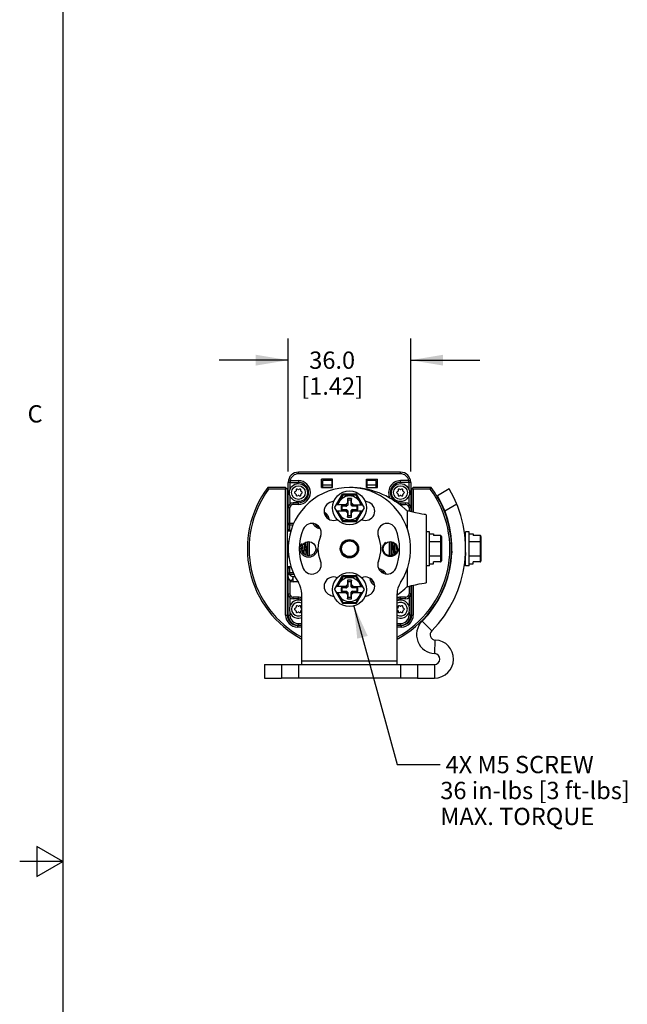
# Model space of a CAD drawing. Units: inches. Extents: x 0.5 to 33.6, y 0.5 to 21.6.
# Drawn here: x 0.5 to 4, y 10.2 to 15.9 of the extents above; entities that cross this region are included whole.
import ezdxf

# ---------------------------------------------------------------- set-up
doc = ezdxf.new("R2010")
doc.units = ezdxf.units.IN
doc.header["$LTSCALE"] = 1.87
doc.header["$MEASUREMENT"] = 0
doc.linetypes.add('HIDDEN', pattern=[0.2, 0.1, -0.1])
doc.layers.get('0').update_dxf_attribs({"linetype": 'CONTINUOUS'})
for name, color, linetype in [('AXIS', 7, 'CONTINUOUS'), ('DEFAULT_2', 7, 'HIDDEN'), ('NOTES', 7, 'CONTINUOUS'), ('SCHEME_DIMS', 7, 'CONTINUOUS')]:
    doc.layers.add(name, color=color, linetype=linetype)
doc.styles.add('TEXTSTYLE_2', font='txt', dxfattribs={"width": 0.8})
doc.dimstyles.new('DIMSTYLE_2', dxfattribs={"dimtxt": 0.1, "dimasz": 0.1875, "dimexe": 0.125, "dimexo": 0.0625, "dimgap": 0.1, "dimtad": 0, "dimtih": 1, "dimtoh": 1, "dimdec": 1, "dimlfac": 2, "dimzin": 4, "dimdsep": 46, "dimtxsty": 'STANDARD', "dimblk": '_FILLED', "dimblk1": '_FILLED', "dimblk2": '_FILLED', "dimcen": 0.09, "dimadec": 0, "dimazin": 0, "dimtp": 0.1, "dimtm": 0.1, "dimtfac": 1, "dimtdec": 3, "dimtofl": 0, "dimtmove": 0, "dimatfit": 3, "dimldrblk": '_FILLED', "dimfxl": 1, "dimtolj": 1, "dimtzin": 4, "dimarcsym": 0})
doc.dimstyles.get("Standard").update_dxf_attribs({"dimtxt": 0.1, "dimasz": 0.1875, "dimexe": 0.125, "dimexo": 0.0625, "dimgap": 0.09, "dimtad": 0, "dimtih": 1, "dimtoh": 1, "dimdec": 3, "dimzin": 4, "dimdsep": 46, "dimtxsty": 'STANDARD', "dimblk": '_FILLED', "dimblk1": '_FILLED', "dimblk2": '_FILLED', "dimcen": 0.09, "dimadec": 0, "dimazin": 0, "dimtol": 1, "dimtp": 0.001, "dimtm": 0.001, "dimtfac": 1, "dimtdec": 3, "dimtofl": 0, "dimtmove": 0, "dimatfit": 3, "dimldrblk": '_FILLED', "dimfxl": 1, "dimtolj": 1, "dimtzin": 4, "dimarcsym": 0})

# ---------------------------------------------------------------- blocks, each defined once
blk = doc.blocks.new('_FILLED')
at = {"color": 0, "linetype": 'BYBLOCK'}
blk.add_solid([(0, 0), (-1, 0.167), (-1, -0.167)], dxfattribs=at)
blk = doc.blocks.new('*D4')
at = {"layer": 'SCHEME_DIMS', "color": 7, "linetype": 'CONTINUOUS'}
for p, q in [((2.0398, 13.2801), (2.0398, 14.0493)), ((2.7485, 13.2801), (2.7485, 14.0493)), ((2.0398, 13.9243), (1.6398, 13.9243)), ((2.7485, 13.9243), (3.1485, 13.9243))]:
    blk.add_line(p, q, dxfattribs=at)
at = {"layer": 'SCHEME_DIMS', "color": 7, "linetype": 'CONTINUOUS', "xscale": 0.1875, "yscale": 0.1875, "zscale": 0.1875}
blk.add_blockref('_FILLED', (2.0398, 13.9243), dxfattribs=at)
at = {"layer": 'SCHEME_DIMS', "color": 7, "linetype": 'CONTINUOUS', "xscale": 0.1875, "yscale": 0.1875, "zscale": 0.1875, "rotation": 180}
blk.add_blockref('_FILLED', (2.7485, 13.9243), dxfattribs=at)
at = {"layer": 'SCHEME_DIMS', "color": 7, "linetype": 'CONTINUOUS', "insert": (2.2941, 13.9743), "char_height": 0.1, "width": 0.6, "attachment_point": 2, "line_spacing_factor": 0.9}
blk.add_mtext('36.0\\P[1.42]', dxfattribs=at)

msp = doc.modelspace()

# ---------------------------------------------------------------- linework, layer by layer
at = {"color": 7, "linetype": 'CONTINUOUS'}
for p, q in [((0.7365, 21.3367), (0.7365, 0.7035)), ((2.0989, 13.2668), (2.0989, 13.2767)), ((2.6894, 13.2767), (2.0989, 13.2767)), ((2.6894, 13.2668), (2.6894, 13.2767)), ((2.0398, 12.9371), (2.0398, 13.2176)), ((2.0496, 13.2176), (2.0398, 13.2176)), ((2.0506, 13.2275), (2.041, 13.2294)), ((2.0496, 13.2176), (2.0496, 13.1757)), ((2.0506, 13.2275), (2.0506, 13.2176)), ((2.0506, 13.2275), (2.0989, 13.2275)), ((2.0506, 13.2176), (2.0989, 13.2176)), ((2.6894, 13.2668), (2.0989, 13.2668)), ((2.0989, 13.2275), (2.0989, 13.2176)), ((2.2327, 13.1881), (2.2327, 13.2353)), ((2.2957, 13.2353), (2.2327, 13.2353)), ((2.2391, 13.2156), (2.2327, 13.2156)), ((2.2391, 13.2279), (2.2391, 13.1886)), ((2.2932, 13.2279), (2.2391, 13.2279)), ((2.2932, 13.1886), (2.2932, 13.2279)), ((2.2957, 13.2156), (2.2932, 13.2156)), ((2.2957, 13.1881), (2.2957, 13.2353)), ((2.4926, 13.1881), (2.4926, 13.2353)), ((2.4926, 13.2353), (2.5555, 13.2353)), ((2.495, 13.2156), (2.4926, 13.2156)), ((2.495, 13.2279), (2.495, 13.1886)), ((2.5492, 13.2279), (2.495, 13.2279)), ((2.5492, 13.1886), (2.5492, 13.2279)), ((2.5555, 13.2156), (2.5492, 13.2156)), ((2.5555, 13.1881), (2.5555, 13.2353)), ((2.6894, 13.2176), (2.6894, 13.2275)), ((2.7376, 13.2275), (2.6894, 13.2275)), ((2.7376, 13.2176), (2.6894, 13.2176)), ((2.7376, 13.2275), (2.7473, 13.2294)), ((2.7376, 13.2176), (2.7376, 13.2275)), ((2.7386, 13.1757), (2.7386, 13.2176)), ((2.7485, 13.2176), (2.7386, 13.2176)), ((2.7485, 13.2176), (2.7485, 13.0482)), ((1.9266, 13.1782), (1.9217, 13.1881)), ((2.025, 13.1881), (1.9217, 13.1881)), ((2.025, 13.1782), (1.9266, 13.1782)), ((2.025, 13.1881), (2.0349, 13.1782)), ((2.025, 13.1782), (2.03, 13.1832)), ((2.025, 12.4499), (2.025, 13.1782)), ((2.0349, 12.4499), (2.0349, 13.1782)), ((2.0826, 13.1651), (2.0787, 13.1628)), ((2.0787, 13.1543), (2.0826, 13.152)), ((2.0851, 13.1738), (2.0851, 13.1693)), ((2.0964, 13.1759), (2.0925, 13.1781)), ((2.1052, 13.1781), (2.1013, 13.1759)), ((2.1126, 13.1693), (2.1126, 13.1738)), ((2.119, 13.1628), (2.1151, 13.1651)), ((2.1151, 13.152), (2.119, 13.1543)), ((2.2391, 13.2058), (2.2327, 13.2058)), ((2.2327, 13.1984), (2.2391, 13.1984)), ((2.2327, 13.1886), (2.2957, 13.1886)), ((2.2957, 13.1881), (2.2327, 13.1881)), ((2.2342, 13.1984), (2.2342, 13.1886)), ((2.2353, 13.2058), (2.2391, 13.1987)), ((2.2391, 13.2033), (2.2932, 13.2033)), ((2.2957, 13.2058), (2.2932, 13.2058)), ((2.2932, 13.1984), (2.2957, 13.1984)), ((2.495, 13.2058), (2.4926, 13.2058)), ((2.4926, 13.1984), (2.495, 13.1984)), ((2.4926, 13.1886), (2.5555, 13.1886)), ((2.4926, 13.1881), (2.5555, 13.1881)), ((2.495, 13.2033), (2.5492, 13.2033)), ((2.5492, 13.1987), (2.5529, 13.2058)), ((2.5555, 13.2058), (2.5492, 13.2058)), ((2.5492, 13.1984), (2.5555, 13.1984)), ((2.5541, 13.1984), (2.5541, 13.1886)), ((2.6732, 13.1651), (2.6693, 13.1628)), ((2.6693, 13.1543), (2.6732, 13.152)), ((2.6757, 13.1738), (2.6757, 13.1693)), ((2.6869, 13.1759), (2.683, 13.1781)), ((2.6958, 13.1781), (2.6919, 13.1759)), ((2.7032, 13.1693), (2.7032, 13.1738)), ((2.7095, 13.1628), (2.7056, 13.1651)), ((2.7056, 13.152), (2.7095, 13.1543)), ((2.7534, 13.1782), (2.7632, 13.1881)), ((2.7534, 13.1782), (2.7534, 13.0469)), ((2.7632, 13.1782), (2.7583, 13.1832)), ((2.8666, 13.1881), (2.7632, 13.1881)), ((2.7632, 13.1782), (2.7632, 13.0447)), ((2.8616, 13.1782), (2.7632, 13.1782)), ((2.8616, 13.1782), (2.8666, 13.1881)), ((2.9701, 13.1802), (2.9026, 13.1396)), ((2.0496, 13.1414), (2.0496, 13.092)), ((2.0693, 13.0897), (2.0693, 13.0995)), ((2.0989, 13.0995), (2.0693, 13.0995)), ((2.0851, 13.1478), (2.0851, 13.1433)), ((2.0925, 13.139), (2.0964, 13.1413)), ((2.0989, 13.0897), (2.0989, 13.0995)), ((2.1013, 13.1413), (2.1052, 13.139)), ((2.1126, 13.1433), (2.1126, 13.1478)), ((2.3076, 13.07), (2.3531, 13.1487)), ((2.356, 13.1437), (2.3236, 13.0877)), ((2.356, 13.1437), (2.3531, 13.1487)), ((2.4352, 13.1487), (2.3531, 13.1487)), ((2.4323, 13.1437), (2.356, 13.1437)), ((2.3823, 13.0985), (2.3715, 13.0877)), ((2.3823, 13.1241), (2.3823, 13.0985)), ((2.3823, 13.1241), (2.3843, 13.1143)), ((2.4059, 13.1241), (2.3823, 13.1241)), ((2.3823, 13.0985), (2.3843, 13.0866)), ((2.3843, 13.1143), (2.3843, 13.0866)), ((2.404, 13.1143), (2.3843, 13.1143)), ((2.4059, 13.1241), (2.404, 13.1143)), ((2.404, 13.0866), (2.404, 13.1143)), ((2.4059, 13.0985), (2.404, 13.0866)), ((2.4059, 13.0985), (2.4059, 13.1241)), ((2.4168, 13.0877), (2.4059, 13.0985)), ((2.4323, 13.1437), (2.4352, 13.1487)), ((2.4646, 13.0877), (2.4323, 13.1437)), ((2.4806, 13.07), (2.4352, 13.1487)), ((2.6757, 13.1478), (2.6757, 13.1433)), ((2.683, 13.139), (2.6869, 13.1413)), ((2.6894, 13.0995), (2.6894, 13.0897)), ((2.6894, 13.0995), (2.7189, 13.0995)), ((2.6919, 13.1413), (2.6958, 13.139)), ((2.7032, 13.1433), (2.7032, 13.1478)), ((2.7189, 13.0995), (2.7189, 13.0897)), ((2.7386, 13.092), (2.7386, 13.1414)), ((2.0496, 13.07), (2.0398, 13.07)), ((2.0496, 12.9371), (2.0496, 13.07)), ((2.0989, 13.0897), (2.0693, 13.0897)), ((2.3076, 13.07), (2.3531, 12.9912)), ((2.3798, 13.0877), (2.3178, 13.0877)), ((2.3178, 13.0523), (2.3798, 13.0523)), ((2.3236, 13.0523), (2.356, 12.9962)), ((2.3459, 13.0806), (2.3459, 13.0593)), ((2.3459, 13.0806), (2.3498, 13.0798)), ((2.3728, 13.0806), (2.3459, 13.0806)), ((2.3459, 13.0593), (2.3498, 13.0601)), ((2.3459, 13.0593), (2.3728, 13.0593)), ((2.3498, 13.0798), (2.3498, 13.0601)), ((2.3775, 13.0798), (2.3498, 13.0798)), ((2.3498, 13.0601), (2.3775, 13.0601)), ((2.3715, 13.0523), (2.3823, 13.0414)), ((2.3728, 13.0806), (2.3798, 13.0877)), ((2.3728, 13.0806), (2.3775, 13.0798)), ((2.3728, 13.0593), (2.3775, 13.0601)), ((2.3728, 13.0593), (2.3798, 13.0523)), ((2.3843, 13.0866), (2.3775, 13.0798)), ((2.3775, 13.0601), (2.3843, 13.0534)), ((2.3823, 13.0414), (2.3843, 13.0534)), ((2.3823, 13.0414), (2.3823, 13.0158)), ((2.3843, 13.0534), (2.3843, 13.0257)), ((2.4107, 13.0798), (2.404, 13.0866)), ((2.404, 13.0534), (2.4107, 13.0601)), ((2.404, 13.0257), (2.404, 13.0534)), ((2.4059, 13.0414), (2.404, 13.0534)), ((2.4059, 13.0414), (2.4168, 13.0523)), ((2.4059, 13.0158), (2.4059, 13.0414)), ((2.4155, 13.0806), (2.4084, 13.0877)), ((2.4084, 13.0877), (2.4704, 13.0877)), ((2.4155, 13.0593), (2.4084, 13.0523)), ((2.4084, 13.0523), (2.4704, 13.0523)), ((2.4155, 13.0806), (2.4107, 13.0798)), ((2.4384, 13.0798), (2.4107, 13.0798)), ((2.4107, 13.0601), (2.4384, 13.0601)), ((2.4155, 13.0593), (2.4107, 13.0601)), ((2.4424, 13.0806), (2.4155, 13.0806)), ((2.4155, 13.0593), (2.4424, 13.0593)), ((2.4323, 12.9962), (2.4646, 13.0523)), ((2.4352, 12.9912), (2.4806, 13.07)), ((2.4424, 13.0806), (2.4384, 13.0798)), ((2.4384, 13.0601), (2.4384, 13.0798)), ((2.4424, 13.0593), (2.4384, 13.0601)), ((2.4424, 13.0593), (2.4424, 13.0806)), ((2.6894, 13.0897), (2.7189, 13.0897)), ((2.7288, 13.0535), (2.7288, 12.9476)), ((2.7386, 13.07), (2.7386, 13.0509)), ((2.7485, 13.07), (2.7386, 13.07)), ((3.0146, 13.0921), (2.9463, 13.051)), ((2.356, 12.9962), (2.3531, 12.9912)), ((2.3531, 12.9912), (2.4352, 12.9912)), ((2.356, 12.9962), (2.4323, 12.9962)), ((2.3823, 13.0158), (2.3843, 13.0257)), ((2.3823, 13.0158), (2.4059, 13.0158)), ((2.3843, 13.0257), (2.404, 13.0257)), ((2.4059, 13.0158), (2.404, 13.0257)), ((2.4323, 12.9962), (2.4352, 12.9912)), ((2.837, 13.0306), (2.837, 12.6369)), ((2.0398, 12.9814), (2.0723, 12.9814)), ((2.0398, 12.9371), (2.0557, 12.9371)), ((2.0496, 12.9717), (2.0682, 12.9717)), ((2.0557, 12.9372), (2.0496, 12.9372)), ((2.8567, 12.9322), (2.837, 12.9322)), ((2.8567, 12.7353), (2.8567, 12.9322)), ((3.0859, 12.9322), (3.0662, 12.9322)), ((3.0662, 12.7353), (3.0662, 12.9322)), ((3.0859, 12.7353), (3.0859, 12.9322)), ((2.0397, 12.8716), (2.0349, 12.8799)), ((2.0421, 12.8674), (2.0397, 12.8716)), ((2.1407, 12.8672), (2.1389, 12.8702)), ((2.1436, 12.8722), (2.1409, 12.8676)), ((2.152, 12.8735), (2.1519, 12.8743)), ((2.152, 12.8743), (2.152, 12.7932)), ((2.1618, 12.8746), (2.1618, 12.7929)), ((2.6264, 12.7929), (2.6264, 12.8746)), ((2.6363, 12.7932), (2.6363, 12.8743)), ((2.6377, 12.8672), (2.6363, 12.8697)), ((2.6414, 12.8735), (2.638, 12.8676)), ((2.6402, 12.7939), (2.6402, 12.8714)), ((2.6427, 12.8672), (2.6402, 12.8714)), ((2.6454, 12.8719), (2.643, 12.8677)), ((2.8567, 12.9203), (2.8804, 12.9203)), ((2.8567, 12.8748), (2.9206, 12.8748)), ((2.8804, 12.9203), (2.8804, 12.91)), ((2.9206, 12.91), (2.8804, 12.91)), ((2.9206, 12.91), (2.9206, 12.7575)), ((2.9256, 12.9043), (2.9256, 12.7632)), ((2.9849, 12.8759), (2.9826, 12.8798)), ((3.063, 12.883), (3.0662, 12.883)), ((3.0859, 12.9203), (3.1096, 12.9203)), ((3.0859, 12.8748), (3.1498, 12.8748)), ((3.1096, 12.9203), (3.1096, 12.91)), ((3.1498, 12.91), (3.1096, 12.91)), ((3.1498, 12.91), (3.1498, 12.7575)), ((3.1548, 12.9043), (3.1548, 12.7632)), ((2.1412, 12.8676), (2.1404, 12.8676)), ((2.6382, 12.8676), (2.6375, 12.8676)), ((2.6431, 12.8676), (2.6424, 12.8676)), ((2.643, 12.8677), (2.6429, 12.8676)), ((2.0349, 12.7961), (2.0414, 12.7848)), ((2.0414, 12.7848), (2.0418, 12.7845)), ((2.0428, 12.7845), (2.0418, 12.7845)), ((2.0428, 12.7845), (2.0422, 12.7853)), ((2.0431, 12.7848), (2.0428, 12.7845)), ((2.1468, 12.794), (2.1503, 12.7999)), ((2.15, 12.7999), (2.1508, 12.7999)), ((2.1505, 12.8003), (2.152, 12.7978)), ((2.6363, 12.794), (2.6363, 12.7932)), ((2.6512, 12.7981), (2.6523, 12.7999)), ((2.652, 12.7999), (2.6527, 12.7999)), ((2.6525, 12.8003), (2.653, 12.7995)), ((2.8567, 12.7927), (2.9206, 12.7927)), ((2.9206, 12.7575), (2.8804, 12.7575)), ((2.8804, 12.7472), (2.8804, 12.7575)), ((2.9832, 12.795), (2.9848, 12.7922)), ((3.0859, 12.7927), (3.1498, 12.7927)), ((3.1498, 12.7575), (3.1096, 12.7575)), ((3.1096, 12.7472), (3.1096, 12.7575)), ((2.0398, 12.4499), (2.0398, 12.7304)), ((2.0398, 12.7304), (2.0553, 12.7304)), ((2.0496, 12.6861), (2.0496, 12.7304)), ((2.0496, 12.7303), (2.0553, 12.7303)), ((2.7288, 12.7192), (2.7288, 12.614)), ((2.8567, 12.7353), (2.837, 12.7353)), ((2.8567, 12.7472), (2.8804, 12.7472)), ((3.0859, 12.7353), (3.0662, 12.7353)), ((3.0859, 12.7472), (3.1096, 12.7472)), ((2.0398, 12.6861), (2.0723, 12.6861)), ((2.0496, 12.6958), (2.0686, 12.6958)), ((2.0496, 12.6493), (2.0496, 12.5729)), ((2.0693, 12.6418), (2.0693, 12.6713)), ((2.08, 12.6713), (2.0693, 12.6713)), ((2.0966, 12.6418), (2.0693, 12.6418)), ((2.3076, 12.5975), (2.3531, 12.6763)), ((2.356, 12.6713), (2.3236, 12.6152)), ((2.356, 12.6713), (2.3531, 12.6763)), ((2.4352, 12.6763), (2.3531, 12.6763)), ((2.4323, 12.6713), (2.356, 12.6713)), ((2.3823, 12.6517), (2.3823, 12.6261)), ((2.4059, 12.6517), (2.3823, 12.6517)), ((2.3823, 12.6517), (2.3843, 12.6418)), ((2.3843, 12.6418), (2.3843, 12.6141)), ((2.404, 12.6418), (2.3843, 12.6418)), ((2.4059, 12.6517), (2.404, 12.6418)), ((2.404, 12.6141), (2.404, 12.6418)), ((2.4059, 12.6261), (2.4059, 12.6517)), ((2.4323, 12.6713), (2.4352, 12.6763)), ((2.4646, 12.6152), (2.4323, 12.6713)), ((2.4806, 12.5975), (2.4352, 12.6763)), ((2.5337, 12.6418), (2.5286, 12.6418)), ((2.3076, 12.5975), (2.3531, 12.5188)), ((2.3798, 12.6152), (2.3178, 12.6152)), ((2.3459, 12.6082), (2.3459, 12.5869)), ((2.3728, 12.6082), (2.3459, 12.6082)), ((2.3459, 12.6082), (2.3498, 12.6074)), ((2.3459, 12.5869), (2.3498, 12.5877)), ((2.3459, 12.5869), (2.3728, 12.5869)), ((2.3498, 12.6074), (2.3498, 12.5877)), ((2.3775, 12.6074), (2.3498, 12.6074)), ((2.3498, 12.5877), (2.3775, 12.5877)), ((2.3823, 12.6261), (2.3715, 12.6152)), ((2.3728, 12.6082), (2.3798, 12.6152)), ((2.3728, 12.6082), (2.3775, 12.6074)), ((2.3728, 12.5869), (2.3775, 12.5877)), ((2.3728, 12.5869), (2.3798, 12.5798)), ((2.3843, 12.6141), (2.3775, 12.6074)), ((2.3775, 12.5877), (2.3843, 12.5809)), ((2.3823, 12.6261), (2.3843, 12.6141)), ((2.4059, 12.6261), (2.404, 12.6141)), ((2.4107, 12.6074), (2.404, 12.6141)), ((2.404, 12.5809), (2.4107, 12.5877)), ((2.4168, 12.6152), (2.4059, 12.6261)), ((2.4084, 12.6152), (2.4704, 12.6152)), ((2.4155, 12.6082), (2.4084, 12.6152)), ((2.4155, 12.5869), (2.4084, 12.5798)), ((2.4155, 12.6082), (2.4107, 12.6074)), ((2.4384, 12.6074), (2.4107, 12.6074)), ((2.4107, 12.5877), (2.4384, 12.5877)), ((2.4155, 12.5869), (2.4107, 12.5877)), ((2.4424, 12.6082), (2.4155, 12.6082)), ((2.4155, 12.5869), (2.4424, 12.5869)), ((2.4352, 12.5188), (2.4806, 12.5975)), ((2.4424, 12.6082), (2.4384, 12.6074)), ((2.4384, 12.5877), (2.4384, 12.6074)), ((2.4424, 12.5869), (2.4384, 12.5877)), ((2.4424, 12.5869), (2.4424, 12.6082)), ((2.5327, 12.6369), (2.5364, 12.6369)), ((2.7386, 12.6166), (2.7386, 12.5729)), ((2.7485, 12.6193), (2.7485, 12.4499)), ((2.7534, 12.6206), (2.7534, 12.4499)), ((2.7632, 12.6228), (2.7632, 12.4499)), ((2.0398, 12.5729), (2.0496, 12.5729)), ((2.0496, 12.5509), (2.0496, 12.5015)), ((2.0693, 12.5434), (2.0693, 12.5532)), ((2.0989, 12.5532), (2.0693, 12.5532)), ((2.0989, 12.5434), (2.0693, 12.5434)), ((2.0989, 12.5434), (2.0989, 12.5532)), ((2.1185, 12.1646), (2.1185, 12.5726)), ((2.3178, 12.5798), (2.3798, 12.5798)), ((2.3236, 12.5798), (2.356, 12.5238)), ((2.3715, 12.5798), (2.3823, 12.569)), ((2.3823, 12.569), (2.3843, 12.5809)), ((2.3823, 12.569), (2.3823, 12.5434)), ((2.3823, 12.5434), (2.3843, 12.5532)), ((2.3823, 12.5434), (2.4059, 12.5434)), ((2.3843, 12.5809), (2.3843, 12.5532)), ((2.3843, 12.5532), (2.404, 12.5532)), ((2.404, 12.5532), (2.404, 12.5809)), ((2.4059, 12.569), (2.404, 12.5809)), ((2.4059, 12.5434), (2.404, 12.5532)), ((2.4059, 12.569), (2.4168, 12.5798)), ((2.4059, 12.5434), (2.4059, 12.569)), ((2.4084, 12.5798), (2.4704, 12.5798)), ((2.4323, 12.5238), (2.4646, 12.5798)), ((2.6697, 12.1646), (2.6697, 12.5726)), ((2.7189, 12.5532), (2.6894, 12.5532)), ((2.6894, 12.5434), (2.6894, 12.5532)), ((2.7189, 12.5434), (2.6894, 12.5434)), ((2.7189, 12.5434), (2.7189, 12.5532)), ((2.7485, 12.5729), (2.7386, 12.5729)), ((2.7386, 12.5509), (2.7386, 12.5015)), ((2.0826, 12.4909), (2.0787, 12.4886)), ((2.0787, 12.4801), (2.0826, 12.4778)), ((2.0851, 12.4996), (2.0851, 12.4951)), ((2.0851, 12.4736), (2.0851, 12.469)), ((2.0964, 12.5016), (2.0925, 12.5039)), ((2.1052, 12.5039), (2.1013, 12.5016)), ((2.1126, 12.4951), (2.1126, 12.4996)), ((2.1126, 12.469), (2.1126, 12.4736)), ((2.1185, 12.4889), (2.1151, 12.4909)), ((2.1151, 12.4778), (2.1185, 12.4798)), ((2.356, 12.5238), (2.3531, 12.5188)), ((2.3531, 12.5188), (2.4352, 12.5188)), ((2.356, 12.5238), (2.4323, 12.5238)), ((2.4323, 12.5238), (2.4352, 12.5188)), ((2.6732, 12.4909), (2.6697, 12.4889)), ((2.6697, 12.4798), (2.6732, 12.4778)), ((2.6757, 12.4996), (2.6757, 12.4951)), ((2.6757, 12.4736), (2.6757, 12.469)), ((2.6869, 12.5016), (2.683, 12.5039)), ((2.6958, 12.5039), (2.6919, 12.5016)), ((2.7032, 12.4951), (2.7032, 12.4996)), ((2.7032, 12.469), (2.7032, 12.4736)), ((2.7095, 12.4886), (2.7056, 12.4909)), ((2.7056, 12.4778), (2.7095, 12.4801)), ((2.025, 12.4499), (2.0349, 12.4499)), ((2.0398, 12.4499), (2.0496, 12.4499)), ((2.0496, 12.4672), (2.0496, 12.4499)), ((2.0925, 12.4648), (2.0964, 12.467)), ((2.1013, 12.467), (2.1052, 12.4648)), ((2.683, 12.4648), (2.6869, 12.467)), ((2.6919, 12.467), (2.6958, 12.4648)), ((2.7386, 12.4672), (2.7386, 12.4499)), ((2.7485, 12.4499), (2.7386, 12.4499)), ((2.7534, 12.4499), (2.7632, 12.4499)), ((2.8142, 12.4147), (2.87, 12.3591)), ((2.0939, 12.3908), (2.0939, 12.381)), ((2.1185, 12.3908), (2.0939, 12.3908)), ((2.1185, 12.381), (2.0939, 12.381)), ((2.0989, 12.3908), (2.0989, 12.4007)), ((2.0989, 12.4007), (2.1185, 12.4007)), ((2.6697, 12.4007), (2.6894, 12.4007)), ((2.6943, 12.3908), (2.6697, 12.3908)), ((2.6943, 12.381), (2.6697, 12.381)), ((2.6894, 12.3908), (2.6894, 12.4007)), ((2.6943, 12.381), (2.6943, 12.3908)), ((2.8876, 12.227), (2.8908, 12.3057)), ((1.902, 12.1645), (1.902, 12.0857)), ((1.902, 12.1645), (2.0004, 12.1645)), ((2.0004, 12.1645), (2.7878, 12.1645)), ((2.0004, 12.1645), (2.0004, 12.0857)), ((2.0989, 12.1645), (2.0989, 12.0857)), ((2.6697, 12.1841), (2.1185, 12.1841)), ((2.6894, 12.1645), (2.6894, 12.0857)), ((2.7878, 12.1645), (2.8863, 12.1645)), ((2.7878, 12.1645), (2.7878, 12.0857)), ((2.8863, 12.1645), (2.8863, 12.0857)), ((1.902, 12.0857), (2.0004, 12.0857)), ((2.7878, 12.0857), (2.0004, 12.0857)), ((2.7878, 12.0857), (2.8863, 12.0857)), ((0.5865, 11.1116), (0.5865, 10.9384)), ((0.7365, 11.025), (0.5865, 11.1116)), ((0.7365, 11.025), (0.4865, 11.025)), ((0.5865, 10.9384), (0.7365, 11.025))]:
    msp.add_line(p, q, dxfattribs=at)
for points in [[(2.837, 13.0306), (2.8343, 13.031), (2.8264, 13.0323), (2.8135, 13.0345), (2.7964, 13.0376), (2.7758, 13.0418), (2.7529, 13.047), (2.7288, 13.0535)], [(2.0496, 12.9717), (2.0482, 12.9718), (2.0469, 12.9721), (2.0456, 12.9725), (2.0443, 12.9732), (2.0432, 12.974), (2.0422, 12.975), (2.0414, 12.9761), (2.0407, 12.9773), (2.0402, 12.9786), (2.0399, 12.98), (2.0398, 12.9814)], [(2.0496, 12.9372), (2.0482, 12.9373), (2.0469, 12.9376), (2.0456, 12.9381), (2.0443, 12.9388), (2.0432, 12.9396), (2.0422, 12.9406), (2.0414, 12.9417), (2.0407, 12.9429), (2.0402, 12.9442), (2.0399, 12.9456), (2.0398, 12.9469)], [(2.0356, 12.8655), (2.0351, 12.8716), (2.0349, 12.8734)], [(2.9256, 12.8719), (2.9253, 12.8729), (2.9246, 12.8737), (2.9234, 12.8743), (2.9221, 12.8747), (2.9206, 12.8748)], [(3.1548, 12.8719), (3.1545, 12.8729), (3.1538, 12.8737), (3.1526, 12.8743), (3.1513, 12.8747), (3.1498, 12.8748)], [(2.0349, 12.8626), (2.0353, 12.8571), (2.0358, 12.8493), (2.0364, 12.8412), (2.0375, 12.8242)], [(2.0384, 12.8253), (2.0373, 12.8423), (2.0367, 12.8505), (2.0362, 12.8583), (2.0356, 12.8655)], [(2.0375, 12.8242), (2.038, 12.8161), (2.0385, 12.8085), (2.0391, 12.8016), (2.0396, 12.7957), (2.0402, 12.7909), (2.0407, 12.7874), (2.0412, 12.7852), (2.0414, 12.7848)], [(2.0422, 12.7853), (2.0417, 12.7875), (2.0411, 12.7911), (2.0406, 12.796), (2.04, 12.8021), (2.0395, 12.8092), (2.0389, 12.817), (2.0384, 12.8253)], [(2.1287, 12.8045), (2.1284, 12.8063), (2.1278, 12.8107), (2.1272, 12.8159), (2.1266, 12.8219), (2.1259, 12.8283), (2.1253, 12.8349), (2.1247, 12.8415), (2.1241, 12.8478), (2.1235, 12.8535), (2.1232, 12.8558)], [(2.1299, 12.8036), (2.1298, 12.804), (2.1292, 12.8077), (2.1286, 12.8123), (2.1279, 12.8178), (2.1273, 12.8239), (2.1267, 12.8304), (2.1261, 12.837), (2.1255, 12.8434), (2.1249, 12.8495), (2.1243, 12.855), (2.124, 12.8569)], [(2.133, 12.8663), (2.1331, 12.8653), (2.1336, 12.8583), (2.1342, 12.8506), (2.1347, 12.8423)], [(2.1368, 12.8252), (2.1357, 12.8424), (2.1352, 12.8507), (2.1346, 12.8584), (2.1341, 12.8654), (2.1339, 12.867)], [(2.1347, 12.8423), (2.1358, 12.8251), (2.1364, 12.8168), (2.1369, 12.8091), (2.1375, 12.8021), (2.1379, 12.7977)], [(2.1389, 12.7973), (2.1384, 12.8022), (2.1379, 12.8092), (2.1373, 12.8169), (2.1368, 12.8252)], [(2.15, 12.7999), (2.1499, 12.7999), (2.1493, 12.8008), (2.1487, 12.803), (2.1481, 12.8064), (2.1475, 12.8108), (2.1468, 12.8161), (2.1462, 12.822), (2.1456, 12.8285), (2.145, 12.8351), (2.1444, 12.8416), (2.1438, 12.8479), (2.1432, 12.8536), (2.1425, 12.8586), (2.1419, 12.8626), (2.1413, 12.8655), (2.1407, 12.8672)], [(2.1505, 12.8003), (2.1499, 12.8019), (2.1493, 12.8047), (2.1487, 12.8086), (2.1481, 12.8135), (2.1475, 12.8191), (2.1469, 12.8253), (2.1463, 12.8318), (2.1457, 12.8384), (2.145, 12.8448), (2.1444, 12.8508), (2.1438, 12.8562), (2.1432, 12.8607), (2.1426, 12.8641), (2.142, 12.8665), (2.1414, 12.8675), (2.1412, 12.8676)], [(2.6377, 12.8672), (2.6383, 12.8656), (2.6389, 12.8628), (2.6395, 12.8589), (2.6402, 12.854), (2.6402, 12.8537)], [(2.6382, 12.8676), (2.6383, 12.8676), (2.639, 12.8667), (2.6396, 12.8645), (2.6402, 12.8611), (2.6402, 12.8611)], [(2.6427, 12.8672), (2.6432, 12.8656), (2.6439, 12.8628), (2.6445, 12.8589), (2.6451, 12.854), (2.6457, 12.8484), (2.6463, 12.8422), (2.6469, 12.8357), (2.6475, 12.8291), (2.6481, 12.8227), (2.6487, 12.8167), (2.6494, 12.8113), (2.65, 12.8068), (2.6506, 12.8034), (2.6512, 12.8011), (2.6518, 12.8), (2.652, 12.7999)], [(2.6431, 12.8676), (2.6433, 12.8676), (2.6439, 12.8667), (2.6445, 12.8645), (2.6451, 12.8611), (2.6457, 12.8567), (2.6463, 12.8514), (2.647, 12.8455), (2.6476, 12.839), (2.6482, 12.8324), (2.6488, 12.8259), (2.6494, 12.8196), (2.65, 12.8139), (2.6506, 12.8089), (2.6513, 12.8049), (2.6519, 12.802), (2.6525, 12.8003)], [(2.6546, 12.8668), (2.6547, 12.8653), (2.6553, 12.8583), (2.6558, 12.8506), (2.6564, 12.8423)], [(2.6585, 12.8252), (2.6574, 12.8424), (2.6568, 12.8507), (2.6563, 12.8584), (2.6557, 12.8654), (2.6557, 12.866)], [(2.6564, 12.8423), (2.6575, 12.8251), (2.658, 12.8168), (2.6586, 12.8091), (2.659, 12.804)], [(2.6599, 12.8049), (2.6595, 12.8092), (2.659, 12.8169), (2.6585, 12.8252)], [(2.6644, 12.8567), (2.6646, 12.8552), (2.6652, 12.8497), (2.6659, 12.8436), (2.6665, 12.8371), (2.6671, 12.8305), (2.6677, 12.8241), (2.6683, 12.8182)], [(2.6656, 12.8551), (2.666, 12.8516), (2.6666, 12.8456), (2.6672, 12.8392), (2.6679, 12.8326), (2.6685, 12.826), (2.6691, 12.8201)], [(2.9849, 12.8433), (2.9844, 12.8514), (2.9838, 12.859), (2.9833, 12.8659), (2.9832, 12.8675)], [(2.9847, 12.8319), (2.9851, 12.8252), (2.9856, 12.817), (2.9862, 12.8097)], [(2.9867, 12.8164), (2.9865, 12.8182), (2.986, 12.8263), (2.9849, 12.8433)], [(3.0648, 12.8116), (3.0651, 12.8066), (3.0657, 12.7997), (3.0662, 12.7939)], [(2.6402, 12.8048), (2.6408, 12.7982), (2.6412, 12.7939)], [(2.9256, 12.7956), (2.9253, 12.7946), (2.9246, 12.7938), (2.9234, 12.7932), (2.9221, 12.7928), (2.9206, 12.7927)], [(3.1548, 12.7956), (3.1545, 12.7946), (3.1538, 12.7938), (3.1526, 12.7932), (3.1513, 12.7928), (3.1498, 12.7927)], [(2.0398, 12.7206), (2.0399, 12.7219), (2.0402, 12.7233), (2.0407, 12.7246), (2.0414, 12.7258), (2.0422, 12.7269), (2.0432, 12.7279), (2.0443, 12.7287), (2.0456, 12.7294), (2.0469, 12.7299), (2.0482, 12.7302), (2.0496, 12.7303)], [(2.0398, 12.6861), (2.0399, 12.6875), (2.0402, 12.6889), (2.0407, 12.6902), (2.0414, 12.6914), (2.0422, 12.6925), (2.0432, 12.6935), (2.0443, 12.6943), (2.0456, 12.695), (2.0469, 12.6955), (2.0482, 12.6957), (2.0496, 12.6958)], [(2.0398, 12.6713), (2.0399, 12.6688), (2.0403, 12.6662), (2.0408, 12.6637), (2.0416, 12.6614), (2.0426, 12.6592), (2.0437, 12.6572), (2.0451, 12.6554), (2.0466, 12.6539), (2.0482, 12.6527), (2.0499, 12.6517), (2.0516, 12.6511), (2.0535, 12.6508), (2.0553, 12.6508), (2.0571, 12.6511), (2.0589, 12.6517), (2.0606, 12.6527), (2.0623, 12.6539), (2.0638, 12.6554), (2.0651, 12.6572), (2.0663, 12.6592), (2.0674, 12.6614), (2.0682, 12.6637), (2.0688, 12.6662), (2.0692, 12.6688), (2.0693, 12.6713)], [(2.0693, 12.6713), (2.068, 12.6714), (2.0666, 12.6716), (2.0652, 12.6719), (2.0638, 12.6722), (2.0624, 12.6727), (2.061, 12.6732), (2.0597, 12.6739), (2.0583, 12.6746), (2.057, 12.6753), (2.0558, 12.6762), (2.0546, 12.6771), (2.0536, 12.678), (2.0526, 12.679), (2.0518, 12.6801), (2.051, 12.6812), (2.0504, 12.6824), (2.05, 12.6836), (2.0497, 12.6848), (2.0496, 12.6861)], [(2.7288, 12.614), (2.7529, 12.6205), (2.7758, 12.6257), (2.7964, 12.6299), (2.8135, 12.633), (2.8264, 12.6352), (2.8343, 12.6365), (2.837, 12.6369)]]:
    msp.add_lwpolyline(points, dxfattribs=at)
for centre, radius in [((2.0989, 13.1586), 0.0522), ((2.6894, 13.1586), 0.0522), ((2.0989, 13.1586), 0.0397), ((2.3941, 13.07), 0.0984), ((2.6894, 13.1586), 0.0397), ((2.3941, 12.8338), 0.0492), ((2.3941, 12.8338), 0.0453), ((2.3941, 12.5975), 0.0984)]:
    msp.add_circle(centre, radius, dxfattribs=at)
for centre, radius, start, end in [((2.0989, 13.2176), 0.0591, 90, 180), ((2.6894, 13.2176), 0.0591, 0, 90), ((2.0506, 13.2275), 0.00984, 168.463, 270), ((2.0989, 13.2176), 0.0492, 90, 168.463), ((2.0989, 13.1586), 0.0689, 270, 90), ((2.0989, 13.1586), 0.0591, 270, 90), ((2.6894, 13.1586), 0.0689, 90, 209.6616), ((2.6894, 13.1586), 0.0591, 90, 270), ((2.6894, 13.2176), 0.0492, 11.537, 90), ((2.7376, 13.2275), 0.00984, 270, 11.537), ((2.3941, 12.8338), 0.5906, 143.1301, 242.1565), ((2.3941, 12.8338), 0.5807, 143.6141, 241.6607), ((2.3941, 12.8338), 0.3543, 326.4427, 213.5573), ((2.0812, 13.1586), 0.00492, 120, 240), ((2.0802, 13.1693), 0.00492, 300, 360), ((2.09, 13.1738), 0.00492, 60, 180), ((2.0989, 13.1801), 0.00492, 240, 300), ((2.1077, 13.1738), 0.00492, 0, 120), ((2.1175, 13.1693), 0.00492, 180, 240), ((2.1165, 13.1586), 0.00492, 300, 60), ((2.6717, 13.1586), 0.00492, 120, 240), ((2.3941, 12.8338), 0.5807, 298.3393, 36.3859), ((2.3941, 12.8338), 0.5906, 297.8435, 36.8699), ((2.6707, 13.1693), 0.00492, 300, 360), ((2.6806, 13.1738), 0.00492, 60, 180), ((2.6894, 13.1801), 0.00492, 240, 300), ((2.6982, 13.1738), 0.00492, 0, 120), ((2.7081, 13.1693), 0.00492, 180, 240), ((2.7071, 13.1586), 0.00492, 300, 60), ((2.3941, 12.8338), 0.6721, 315.0705, 31.0291), ((2.0693, 13.07), 0.0295, 90, 180), ((2.0802, 13.1478), 0.00492, 0, 60), ((2.09, 13.1433), 0.00492, 180, 300), ((2.0989, 13.137), 0.00492, 60, 120), ((2.1077, 13.1433), 0.00492, 240, 360), ((2.1175, 13.1478), 0.00492, 120, 180), ((2.3941, 13.07), 0.0689, 14.9006, 165.0994), ((2.6707, 13.1478), 0.00492, 0, 60), ((2.6806, 13.1433), 0.00492, 180, 300), ((2.6894, 13.137), 0.00492, 60, 120), ((2.6982, 13.1433), 0.00492, 240, 360), ((2.7081, 13.1478), 0.00492, 120, 180), ((2.7189, 13.07), 0.0295, 0, 90), ((2.3941, 12.8338), 0.5934, 315.0705, 31.0291), ((2.0693, 13.07), 0.0197, 90, 180), ((2.3941, 13.07), 0.0689, 194.9006, 345.0994), ((2.7189, 13.07), 0.0197, 0, 90), ((2.0496, 12.9469), 0.00984, 180, 270), ((2.0496, 12.7206), 0.00984, 90, 180), ((2.0693, 12.6713), 0.0295, 180, 270), ((2.3941, 12.5975), 0.0689, 14.9006, 165.0994), ((2.0004, 12.5726), 0.1181, 0, 33.5573), ((2.7878, 12.5726), 0.1181, 146.4427, 180), ((2.0693, 12.5729), 0.0295, 180, 270), ((2.0989, 12.4843), 0.0522, 67.7631, 292.2369), ((2.0693, 12.5729), 0.0197, 180, 270), ((2.0989, 12.4843), 0.0689, 73.3898, 90), ((2.0989, 12.4843), 0.0591, 70.5106, 90), ((2.3941, 12.5975), 0.0689, 194.9006, 345.0994), ((2.6894, 12.4843), 0.0689, 90, 106.6102), ((2.6894, 12.4843), 0.0591, 90, 109.4894), ((2.6894, 12.4843), 0.0522, 247.7631, 112.2369), ((2.7189, 12.5729), 0.0295, 270, 360), ((2.7189, 12.5729), 0.0197, 270, 360), ((2.0989, 12.4843), 0.0397, 60.2345, 299.7655), ((2.0812, 12.4843), 0.00492, 120, 240), ((2.0802, 12.4951), 0.00492, 300, 360), ((2.0802, 12.4736), 0.00492, 0, 60), ((2.09, 12.4996), 0.00492, 60, 180), ((2.0989, 12.5059), 0.00492, 240, 300), ((2.1077, 12.4996), 0.00492, 0, 120), ((2.1175, 12.4951), 0.00492, 180, 240), ((2.1175, 12.4736), 0.00492, 120, 180), ((2.6894, 12.4843), 0.0397, 240.2345, 119.7655), ((2.6707, 12.4951), 0.00492, 300, 360), ((2.6707, 12.4736), 0.00492, 0, 60), ((2.6806, 12.4996), 0.00492, 60, 180), ((2.6894, 12.5059), 0.00492, 240, 300), ((2.6982, 12.4996), 0.00492, 0, 120), ((2.7081, 12.4951), 0.00492, 180, 240), ((2.7081, 12.4736), 0.00492, 120, 180), ((2.7071, 12.4843), 0.00492, 300, 60), ((2.0939, 12.4499), 0.0689, 180, 270), ((2.0939, 12.4499), 0.0591, 180, 270), ((2.0989, 12.4499), 0.0591, 180, 270), ((2.0989, 12.4499), 0.0492, 180, 270), ((2.09, 12.469), 0.00492, 180, 300), ((2.0989, 12.4628), 0.00492, 60, 120), ((2.1077, 12.469), 0.00492, 240, 360), ((2.6806, 12.469), 0.00492, 180, 300), ((2.6894, 12.4628), 0.00492, 60, 120), ((2.6894, 12.4499), 0.0591, 270, 360), ((2.6894, 12.4499), 0.0492, 270, 360), ((2.6943, 12.4499), 0.0689, 270, 360), ((2.6943, 12.4499), 0.0591, 270, 360), ((2.6982, 12.469), 0.00492, 240, 360), ((2.8921, 12.337), 0.11, 135.0705, 267.6185), ((2.8921, 12.337), 0.0313, 135.0705, 267.6185), ((2.8863, 12.1958), 0.11, 270, 87.6185), ((2.8863, 12.1958), 0.0313, 270, 87.6185)]:
    msp.add_arc(centre, radius, start, end, dxfattribs=at)
for centre, major_axis, start_param, end_param in [((2.9206, 12.9043), (0, -0.00577), 1.570796, 3.141593), ((3.1498, 12.9043), (0, -0.00577), 1.570796, 3.141593), ((2.9206, 12.7632), (0, 0.00577), -3.141593, -1.570796), ((3.1498, 12.7632), (0, 0.00577), -3.141593, -1.570796)]:
    msp.add_ellipse(centre, major_axis=major_axis, ratio=0.866025, start_param=start_param, end_param=end_param, dxfattribs=at)
at = {"layer": 'AXIS', "color": 7, "linetype": 'CONTINUOUS'}
for centre, radius in [((2.1579, 12.8338), 0.0413), ((2.3941, 12.8338), 0.0531), ((2.6304, 12.8338), 0.0413)]:
    msp.add_circle(centre, radius, dxfattribs=at)
for centre, radius, start, end in [((2.3941, 12.7107), 0.4774, 47.9633, 90), ((2.3018, 13.0512), 0.0541, 113, 293), ((2.3941, 12.8338), 0.2904, 108.1028, 113), ((2.4864, 13.0512), 0.0541, 247, 67), ((2.3941, 12.8338), 0.2904, 67, 71.8972), ((2.804, 13.1653), 0.1347, 227.9633, 236.0643), ((2.2271, 13.0008), 0.0413, 13.0613, 55.1125), ((2.3941, 12.8338), 0.1821, 112.8058, 113), ((2.3941, 12.8338), 0.1821, 67, 67.1942), ((2.3941, 12.8338), 0.2904, 157, 203), ((2.1767, 12.926), 0.0541, 337, 157), ((2.2271, 13.0008), 0.0413, 214.8875, 256.9462), ((2.6116, 12.926), 0.0541, 23, 203), ((2.3941, 12.8338), 0.2904, 337, 23), ((2.3941, 12.8338), 0.1821, 157, 203), ((2.3941, 12.8338), 0.1821, 337, 23), ((2.1767, 12.7415), 0.0541, 203, 23), ((2.6116, 12.7415), 0.0541, 157, 337), ((2.5612, 12.6667), 0.0413, 34.8875, 76.9462), ((2.3018, 12.6163), 0.0541, 67, 247), ((2.3941, 12.8338), 0.1821, 247, 247.1942), ((2.3941, 12.8338), 0.1821, 292.8058, 293), ((2.4864, 12.6163), 0.0541, 293, 113), ((2.5612, 12.6667), 0.0413, 192.8724, 234.6249), ((2.3941, 12.9568), 0.4774, 305.3299, 312.0367), ((2.804, 12.5022), 0.1347, 123.9357, 132.0367), ((2.3941, 12.8338), 0.2904, 247, 251.8511), ((2.3941, 12.8338), 0.2904, 288.1489, 293)]:
    msp.add_arc(centre, radius, start, end, dxfattribs=at)
at = {"layer": 'DEFAULT_2', "color": 7, "linetype": 'HIDDEN'}
for centre, radius in [((2.1579, 12.8338), 0.0492), ((2.6304, 12.8338), 0.0455)]:
    msp.add_circle(centre, radius, dxfattribs=at)
for centre, start, end in [((2.2271, 13.0008), 3.6037, 64.382), ((2.2271, 13.0008), 205.6205, 266.4032), ((2.5612, 12.6667), 25.6205, 86.4032), ((2.5612, 12.6667), 183.7874, 244.5921)]:
    msp.add_arc(centre, 0.0492, start, end, dxfattribs=at)

# ---------------------------------------------------------------- texts
at = {"color": 7, "linetype": 'CONTINUOUS', "insert": (0.6192, 13.6639), "char_height": 0.1, "width": 0.08, "attachment_point": 3, "line_spacing_factor": 0.9, "style": 'TEXTSTYLE_2'}
msp.add_mtext('C', dxfattribs=at)
at = {"layer": 'NOTES', "color": 7, "linetype": 'CONTINUOUS', "insert": (2.9197, 11.6357), "char_height": 0.1, "width": 2.1, "attachment_point": 1, "line_spacing_factor": 0.9}
msp.add_mtext(' 4X M5 SCREW\\P 36 in-lbs [3 ft-lbs]\\P MAX. TORQUE', dxfattribs=at)

# ---------------------------------------------------------------- dimensions: what is measured, and where the dimension line sits
at = {"layer": 'SCHEME_DIMS', "color": 7, "linetype": 'CONTINUOUS'}
dim = msp.add_linear_dim(base=(2.7485, 13.9243), p1=(2.0398, 13.2176), p2=(2.7485, 13.2176), text='<>\\P[]', dimstyle='DIMSTYLE_2', dxfattribs=at)
dim.commit()
dim.dimension.update_dxf_attribs({"geometry": '*D4', "text_midpoint": (2.3941, 13.8493), "dimtype": 160})

# ---------------------------------------------------------------- leaders
at = {"layer": 'NOTES', "color": 7, "linetype": 'CONTINUOUS'}
msp.add_leader([(2.42, 12.5026), (2.6697, 11.5857), (2.9197, 11.5857)], dimstyle='STANDARD', override={"dimtad": 0}, dxfattribs=at)

doc.saveas('drawing.dxf')
